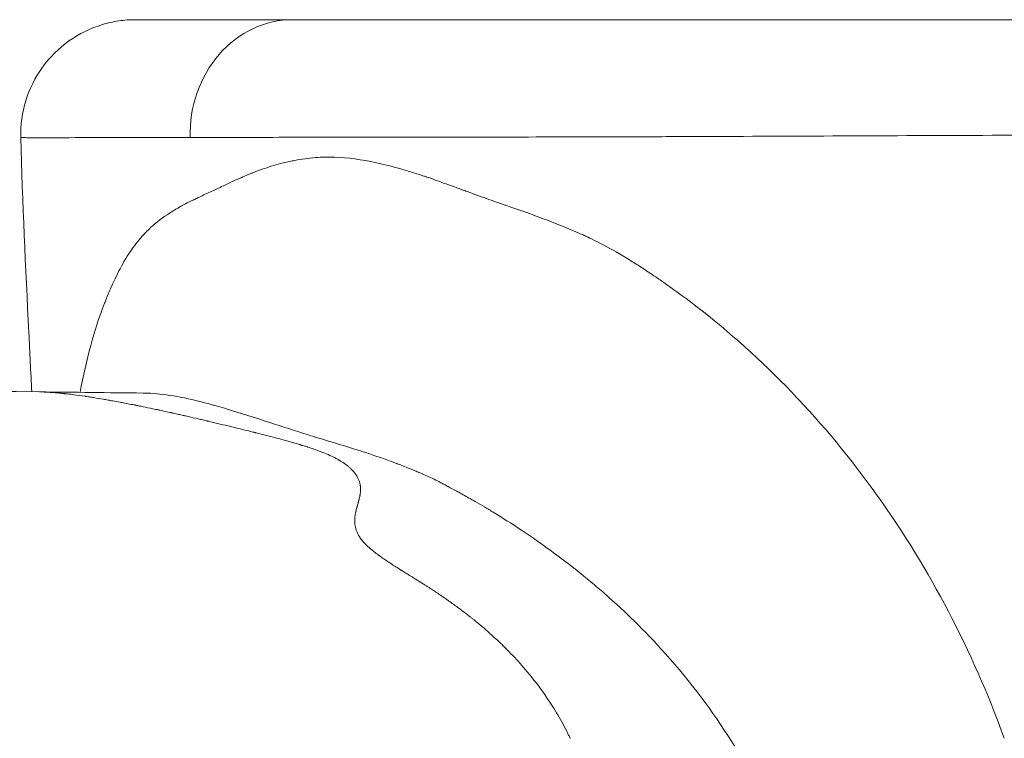
# Model space of a CAD drawing. Extents: x -28 to 12572, y 4 to 8914.
# Drawn here: x 6319 to 6373, y 4023 to 4063 of the extents above; entities that cross this region are included whole.
import ezdxf

# ---------------------------------------------------------------- set-up
doc = ezdxf.new("R2010")
doc.units = 0
doc.header["$MEASUREMENT"] = 0
doc.layers.add('外形線', color=7, linetype='CONTINUOUS', lineweight=18)

msp = doc.modelspace()

# ---------------------------------------------------------------- linework, layer by layer
at = {"layer": '外形線', "extrusion": (-2.20604e-16, -3.83168e-46, -1)}
msp.add_ellipse((6334.072, 4056.762), major_axis=(0, 6.351), ratio=0.894669, start_param=4.686761, end_param=6.283185, dxfattribs=at)
at = {"layer": '外形線'}
for points, knots in [([(6319.028, 4056.592), (6319.01, 4057.278), (6319.105, 4057.975), (6319.51, 4059.288), (6319.825, 4059.921), (6320.63, 4061.037), (6321.131, 4061.535), (6322.252, 4062.333), (6322.886, 4062.644), (6323.838, 4062.931), (6324.138, 4062.998), (6324.75, 4063.09), (6325.065, 4063.113), (6325.377, 4063.113)], [0, 0, 0, 0, 0.205767, 0.205767, 0.412222, 0.412222, 0.618653, 0.618653, 0.825084, 0.825084, 0.916906, 0.916906, 1.01074, 1.01074, 1.01074, 1.01074]), ([(6325.377, 4063.113), (6325.377, 4063.113), (6325.383, 4063.113), (6325.396, 4063.113), (6325.396, 4063.113), (6325.396, 4063.113), (6325.397, 4063.113), (6325.426, 4063.113), (6325.489, 4063.113), (6325.584, 4063.113), (6325.584, 4063.113), (6325.585, 4063.113), (6325.585, 4063.113), (6325.777, 4063.113), (6326.099, 4063.113), (6326.548, 4063.113), (6326.998, 4063.113), (6327.577, 4063.113), (6328.286, 4063.113), (6328.287, 4063.113), (6328.288, 4063.113), (6328.289, 4063.113), (6328.642, 4063.113), (6329.028, 4063.113), (6329.446, 4063.113), (6329.866, 4063.113), (6330.319, 4063.113), (6330.804, 4063.113), (6331.775, 4063.113), (6332.865, 4063.113), (6334.072, 4063.113)], [0.72959379, 0.72959379, 0.72959379, 0.72959379, 0.73136823, 0.73136823, 0.73136823, 0.73139545, 0.73139545, 0.73139545, 0.73544138, 0.73544138, 0.73544138, 0.73546558, 0.73546558, 0.73546558, 0.74358769, 0.74358769, 0.74358769, 0.75173399, 0.75173399, 0.75173399, 0.75174609, 0.75174609, 0.75174609, 0.75580714, 0.75580714, 0.75580714, 0.75988029, 0.75988029, 0.75988029, 0.7680266, 0.7680266, 0.7680266, 0.7680266]), ([(6334.072, 4063.113), (6335.278, 4063.113), (6336.602, 4063.113), (6338.043, 4063.113), (6338.764, 4063.113), (6339.514, 4063.113), (6340.293, 4063.113), (6341.073, 4063.113), (6341.883, 4063.113), (6342.715, 4063.113), (6344.38, 4063.113), (6346.141, 4063.113), (6347.997, 4063.113), (6349.854, 4063.113), (6351.805, 4063.113), (6353.852, 4063.113), (6354.876, 4063.113), (6355.924, 4063.113), (6356.995, 4063.113), (6358.067, 4063.113), (6359.155, 4063.113), (6360.259, 4063.113), (6362.466, 4063.113), (6364.737, 4063.113), (6367.07, 4063.113), (6369.404, 4063.113), (6371.8, 4063.113), (6374.258, 4063.113), (6375.488, 4063.113), (6376.733, 4063.113), (6377.994, 4063.113), (6379.255, 4063.113), (6380.535, 4063.113), (6381.826, 4063.113), (6384.409, 4063.113), (6387.013, 4063.113), (6389.638, 4063.113), (6392.263, 4063.113), (6394.908, 4063.113), (6397.575, 4063.113)], [0.24685678, 0.24685678, 0.24685678, 0.24685678, 0.25500309, 0.25500309, 0.25500309, 0.25907624, 0.25907624, 0.25907624, 0.26314939, 0.26314939, 0.26314939, 0.27129569, 0.27129569, 0.27129569, 0.27944199, 0.27944199, 0.27944199, 0.28351515, 0.28351515, 0.28351515, 0.2875883, 0.2875883, 0.2875883, 0.2957346, 0.2957346, 0.2957346, 0.3038809, 0.3038809, 0.3038809, 0.30795405, 0.30795405, 0.30795405, 0.31202721, 0.31202721, 0.31202721, 0.32017351, 0.32017351, 0.32017351, 0.32831981, 0.32831981, 0.32831981, 0.32831981]), ([(6319.635, 4042.53), (6319.583, 4043.623), (6319.529, 4044.716), (6319.293, 4049.401), (6319.125, 4052.995), (6319.028, 4056.592)], [29.419938, 29.419938, 29.419938, 29.419938, 29.748181, 29.748181, 30.8277, 30.8277, 30.8277, 30.8277]), ([(6455.712, 4056.809), (6453.109, 4056.813), (6450.427, 4056.814), (6444.903, 4056.809), (6442.06, 4056.803), (6438.403, 4056.79), (6437.665, 4056.787), (6436.188, 4056.781), (6435.448, 4056.778), (6433.22, 4056.768), (6431.728, 4056.761), (6427.231, 4056.744), (6424.205, 4056.739), (6418.096, 4056.739), (6415.013, 4056.743), (6411.124, 4056.75), (6410.344, 4056.751), (6408.781, 4056.754), (6407.998, 4056.756), (6405.657, 4056.76), (6404.103, 4056.763), (6399.46, 4056.77), (6396.391, 4056.773), (6390.303, 4056.772), (6387.284, 4056.767), (6382.795, 4056.755), (6381.305, 4056.75), (6379.08, 4056.743), (6378.341, 4056.74), (6376.874, 4056.734), (6376.146, 4056.731), (6372.53, 4056.717), (6369.716, 4056.705), (6364.24, 4056.681), (6361.578, 4056.669), (6357.702, 4056.654), (6356.429, 4056.649), (6353.922, 4056.64), (6352.685, 4056.636), (6349.069, 4056.627), (6346.777, 4056.622), (6342.424, 4056.615), (6340.365, 4056.613), (6337.452, 4056.61), (6336.509, 4056.609), (6334.69, 4056.607), (6333.818, 4056.606), (6331.308, 4056.603), (6329.778, 4056.601), (6328.392, 4056.599)], [0.1455966, 0.1455966, 0.1455966, 0.1455966, 0.1549549, 0.1549549, 0.1643132, 0.1643132, 0.1666528, 0.1666528, 0.1689924, 0.1689924, 0.1736716, 0.1736716, 0.1830299, 0.1830299, 0.1923882, 0.1923882, 0.1947278, 0.1947278, 0.1970674, 0.1970674, 0.2017465, 0.2017465, 0.2111049, 0.2111049, 0.2204632, 0.2204632, 0.2251424, 0.2251424, 0.2274819, 0.2274819, 0.2298215, 0.2298215, 0.2391799, 0.2391799, 0.2485382, 0.2485382, 0.2532174, 0.2532174, 0.2578965, 0.2578965, 0.2672549, 0.2672549, 0.2766132, 0.2766132, 0.2812923, 0.2812923, 0.2859715, 0.2859715, 0.2953298, 0.2953298, 0.2953298, 0.2953298]), ([(6334.18, 4055.328), (6334.563, 4055.401), (6334.941, 4055.452), (6335.311, 4055.482), (6335.496, 4055.497), (6335.68, 4055.507), (6335.861, 4055.511), (6335.952, 4055.513), (6336.042, 4055.514), (6336.132, 4055.513)], [0.46875, 0.46875, 0.46875, 0.46875, 0.484375, 0.484375, 0.484375, 0.4921875, 0.4921875, 0.4921875, 0.49609375, 0.49609375, 0.49609375, 0.49609375]), ([(6338.701, 4055.197), (6339.12, 4055.107), (6339.557, 4054.996), (6340.014, 4054.866), (6340.243, 4054.801), (6340.476, 4054.731), (6340.714, 4054.657)], [0.53125, 0.53125, 0.53125, 0.53125, 0.546875, 0.546875, 0.546875, 0.5546875, 0.5546875, 0.5546875, 0.5546875]), ([(6325.315, 4041.8), (6325.327, 4041.798), (6325.336, 4041.796), (6325.345, 4041.794), (6325.354, 4041.793), (6325.363, 4041.791), (6325.372, 4041.789), (6325.39, 4041.785), (6325.409, 4041.782), (6325.427, 4041.778)], [0.7265065888, 0.7265065888, 0.7265065888, 0.7265065888, 0.7266985685, 0.7266985685, 0.7266985685, 0.7268905482, 0.7268905482, 0.7268905482, 0.7272745077, 0.7272745077, 0.7272745077, 0.7272745077]), ([(6331.922, 4040.288), (6331.943, 4040.283), (6331.963, 4040.278), (6331.983, 4040.273), (6332.003, 4040.268), (6332.021, 4040.263), (6332.044, 4040.257)], [0.7649025339, 0.7649025339, 0.7649025339, 0.7649025339, 0.7652864934, 0.7652864934, 0.7652864934, 0.7656704528, 0.7656704528, 0.7656704528, 0.7656704528]), ([(6334.455, 4039.612), (6334.472, 4039.607), (6334.49, 4039.602), (6334.51, 4039.596), (6334.529, 4039.59), (6334.549, 4039.584), (6334.568, 4039.578)], [0.7810288309, 0.7810288309, 0.7810288309, 0.7810288309, 0.7814127903, 0.7814127903, 0.7814127903, 0.7817967498, 0.7817967498, 0.7817967498, 0.7817967498]), ([(6339.808, 4038.563), (6339.775, 4038.576), (6339.743, 4038.588), (6339.71, 4038.6), (6339.645, 4038.625), (6339.579, 4038.65), (6339.513, 4038.674)], [0.313036424, 0.313036424, 0.313036424, 0.313036424, 0.314452878, 0.314452878, 0.314452878, 0.317285787, 0.317285787, 0.317285787, 0.317285787]), ([(6337.803, 4037.321), (6337.809, 4037.282), (6337.812, 4037.242), (6337.814, 4037.202), (6337.815, 4037.181), (6337.816, 4037.161), (6337.816, 4037.141)], [0.817888938, 0.817888938, 0.817888938, 0.817888938, 0.819424776, 0.819424776, 0.819424776, 0.820192695, 0.820192695, 0.820192695, 0.820192695]), ([(6337.699, 4036.442), (6337.696, 4036.431), (6337.693, 4036.421), (6337.69, 4036.409), (6337.687, 4036.398), (6337.683, 4036.386), (6337.68, 4036.376)], [0.8294077217, 0.8294077217, 0.8294077217, 0.8294077217, 0.8297916812, 0.8297916812, 0.8297916812, 0.8301756406, 0.8301756406, 0.8301756406, 0.8301756406]), ([(6366.45, 4036.699), (6367.862, 4034.711), (6369.152, 4032.606), (6370.314, 4030.383), (6371.476, 4028.16), (6372.511, 4025.82), (6373.405, 4023.363)], [0.875, 0.875, 0.875, 0.875, 0.9375, 0.9375, 0.9375, 1, 1, 1, 1]), ([(6338.166, 4034.022), (6338.182, 4034.007), (6338.198, 4033.992), (6338.215, 4033.976), (6338.231, 4033.961), (6338.249, 4033.944), (6338.264, 4033.931)], [0.8547490455, 0.8547490455, 0.8547490455, 0.8547490455, 0.8551330049, 0.8551330049, 0.8551330049, 0.8555169644, 0.8555169644, 0.8555169644, 0.8555169644]), ([(6340.706, 4032.262), (6340.712, 4032.258), (6340.712, 4032.258), (6340.714, 4032.257), (6340.715, 4032.256), (6340.717, 4032.255), (6340.719, 4032.254)], [0.8710673222, 0.8710673222, 0.8710673222, 0.8710673222, 0.871163312, 0.871163312, 0.871163312, 0.8712593019, 0.8712593019, 0.8712593019, 0.8712593019])]:
    msp.add_open_spline(points, degree=3, knots=knots, dxfattribs=at)
for points in [[(6319.031, 4056.591), (6319.029, 4056.592), (6319.028, 4056.592), (6319.028, 4056.592)], [(6319.047, 4056.59), (6319.039, 4056.591), (6319.033, 4056.591), (6319.031, 4056.591)], [(6319.152, 4056.588), (6319.102, 4056.589), (6319.067, 4056.59), (6319.047, 4056.59)], [(6319.459, 4056.586), (6319.326, 4056.587), (6319.224, 4056.588), (6319.152, 4056.588)], [(6320.005, 4056.585), (6319.787, 4056.585), (6319.605, 4056.586), (6319.459, 4056.586)], [(6322.446, 4056.588), (6321.386, 4056.586), (6320.574, 4056.585), (6320.005, 4056.585)], [(6322.492, 4056.588), (6322.476, 4056.588), (6322.461, 4056.588), (6322.446, 4056.588)], [(6323.211, 4056.59), (6322.96, 4056.589), (6322.72, 4056.589), (6322.492, 4056.588)], [(6323.702, 4056.591), (6323.533, 4056.591), (6323.37, 4056.59), (6323.211, 4056.59)], [(6325.096, 4056.594), (6324.602, 4056.593), (6324.136, 4056.592), (6323.702, 4056.591)], [(6328.392, 4056.599), (6327.184, 4056.598), (6326.084, 4056.596), (6325.096, 4056.594)], [(6336.132, 4055.513), (6336.177, 4055.513), (6336.221, 4055.513), (6336.266, 4055.512)], [(6336.266, 4055.512), (6336.311, 4055.511), (6336.356, 4055.509), (6336.4, 4055.508)], [(6336.4, 4055.508), (6337.098, 4055.483), (6337.863, 4055.379), (6338.701, 4055.197)], [(6331.859, 4054.647), (6332.54, 4054.917), (6333.222, 4055.125), (6333.883, 4055.268)], [(6333.883, 4055.268), (6333.982, 4055.29), (6334.081, 4055.31), (6334.18, 4055.328)], [(6331.211, 4054.372), (6331.347, 4054.432), (6331.468, 4054.484), (6331.572, 4054.528)], [(6331.572, 4054.528), (6331.624, 4054.55), (6331.672, 4054.57), (6331.715, 4054.588)], [(6331.715, 4054.588), (6331.737, 4054.597), (6331.758, 4054.606), (6331.778, 4054.614)], [(6331.778, 4054.614), (6331.787, 4054.618), (6331.797, 4054.622), (6331.806, 4054.625)], [(6331.806, 4054.625), (6331.811, 4054.627), (6331.816, 4054.629), (6331.82, 4054.631)], [(6331.82, 4054.631), (6331.824, 4054.633), (6331.828, 4054.634), (6331.832, 4054.636)], [(6331.832, 4054.636), (6331.835, 4054.637), (6331.849, 4054.643), (6331.859, 4054.647)], [(6340.714, 4054.657), (6340.833, 4054.619), (6340.954, 4054.581), (6341.075, 4054.541)], [(6341.075, 4054.541), (6341.136, 4054.521), (6341.197, 4054.501), (6341.259, 4054.48)], [(6341.259, 4054.48), (6341.289, 4054.47), (6341.32, 4054.46), (6341.351, 4054.449)], [(6341.351, 4054.449), (6341.38, 4054.44), (6341.409, 4054.43), (6341.438, 4054.42)], [(6341.438, 4054.42), (6341.453, 4054.415), (6341.457, 4054.413), (6341.466, 4054.411)], [(6341.466, 4054.411), (6341.73, 4054.321), (6342.044, 4054.21), (6342.409, 4054.078)], [(6329.56, 4053.61), (6329.78, 4053.712), (6329.997, 4053.814), (6330.21, 4053.915)], [(6330.21, 4053.915), (6330.216, 4053.918), (6330.231, 4053.925), (6330.243, 4053.93)], [(6330.243, 4053.93), (6330.62, 4054.108), (6330.945, 4054.255), (6331.211, 4054.372)], [(6342.409, 4054.078), (6342.597, 4054.01), (6342.799, 4053.937), (6343.015, 4053.858)], [(6343.015, 4053.858), (6343.123, 4053.819), (6343.234, 4053.778), (6343.349, 4053.736)], [(6328.834, 4053.272), (6328.851, 4053.28), (6328.868, 4053.288), (6328.885, 4053.295)], [(6328.885, 4053.295), (6328.887, 4053.297), (6328.89, 4053.298), (6328.892, 4053.299)], [(6328.892, 4053.299), (6329.117, 4053.403), (6329.34, 4053.507), (6329.56, 4053.61)], [(6343.349, 4053.736), (6343.407, 4053.715), (6343.465, 4053.694), (6343.525, 4053.672)], [(6343.525, 4053.672), (6343.554, 4053.661), (6343.584, 4053.65), (6343.614, 4053.639)], [(6343.614, 4053.639), (6343.629, 4053.634), (6343.645, 4053.628), (6343.66, 4053.622)], [(6343.66, 4053.622), (6343.675, 4053.617), (6343.691, 4053.611), (6343.705, 4053.606)], [(6343.705, 4053.606), (6344.153, 4053.442), (6344.553, 4053.297), (6344.903, 4053.173)], [(6327.602, 4052.625), (6327.739, 4052.707), (6327.884, 4052.789), (6328.035, 4052.871)], [(6328.035, 4052.871), (6328.167, 4052.942), (6328.304, 4053.013), (6328.446, 4053.084)], [(6328.446, 4053.084), (6328.518, 4053.12), (6328.59, 4053.155), (6328.665, 4053.191)], [(6328.665, 4053.191), (6328.702, 4053.209), (6328.739, 4053.227), (6328.777, 4053.245)], [(6328.777, 4053.245), (6328.796, 4053.254), (6328.815, 4053.263), (6328.834, 4053.272)], [(6344.903, 4053.173), (6345.251, 4053.049), (6345.549, 4052.945), (6345.794, 4052.861)], [(6345.794, 4052.861), (6345.801, 4052.858), (6345.822, 4052.851), (6345.838, 4052.846)], [(6345.838, 4052.846), (6346.609, 4052.581), (6347.31, 4052.333), (6347.967, 4052.084)], [(6326.229, 4051.629), (6326.521, 4051.898), (6326.877, 4052.171), (6327.312, 4052.447)], [(6327.312, 4052.447), (6327.405, 4052.507), (6327.501, 4052.566), (6327.602, 4052.625)], [(6347.967, 4052.084), (6348.148, 4052.016), (6348.324, 4051.948), (6348.493, 4051.883)], [(6348.493, 4051.883), (6348.889, 4051.729), (6349.257, 4051.58), (6349.596, 4051.436)], [(6325.482, 4050.825), (6325.596, 4050.968), (6325.714, 4051.105), (6325.837, 4051.237)], [(6325.837, 4051.237), (6325.898, 4051.302), (6325.96, 4051.367), (6326.023, 4051.43)], [(6326.023, 4051.43), (6326.055, 4051.462), (6326.086, 4051.493), (6326.119, 4051.524)], [(6326.119, 4051.524), (6326.135, 4051.54), (6326.151, 4051.555), (6326.167, 4051.571)], [(6326.167, 4051.571), (6326.182, 4051.585), (6326.197, 4051.599), (6326.213, 4051.614)], [(6326.213, 4051.614), (6326.222, 4051.622), (6326.224, 4051.624), (6326.229, 4051.629)], [(6349.596, 4051.436), (6349.765, 4051.363), (6349.927, 4051.292), (6350.082, 4051.222)], [(6350.082, 4051.222), (6350.159, 4051.187), (6350.234, 4051.153), (6350.308, 4051.118)], [(6350.308, 4051.118), (6350.345, 4051.101), (6350.381, 4051.084), (6350.417, 4051.067)], [(6324.842, 4049.91), (6325.04, 4050.236), (6325.253, 4050.541), (6325.482, 4050.825)], [(6350.417, 4051.067), (6350.435, 4051.058), (6350.453, 4051.05), (6350.47, 4051.041)], [(6350.47, 4051.041), (6350.486, 4051.034), (6350.501, 4051.026), (6350.516, 4051.019)], [(6350.516, 4051.019), (6350.532, 4051.012), (6350.561, 4050.997), (6350.585, 4050.986)], [(6350.585, 4050.986), (6351.03, 4050.768), (6351.483, 4050.53), (6351.945, 4050.266)], [(6351.945, 4050.266), (6352.191, 4050.126), (6352.438, 4049.979), (6352.688, 4049.824)], [(6324.52, 4049.337), (6324.617, 4049.52), (6324.712, 4049.692), (6324.807, 4049.851)], [(6324.807, 4049.851), (6324.819, 4049.871), (6324.83, 4049.889), (6324.842, 4049.91)], [(6352.688, 4049.824), (6352.897, 4049.695), (6353.107, 4049.561), (6353.32, 4049.423)], [(6324.269, 4048.837), (6324.353, 4049.011), (6324.437, 4049.178), (6324.52, 4049.337)], [(6353.32, 4049.423), (6353.364, 4049.395), (6353.407, 4049.366), (6353.451, 4049.338)], [(6353.451, 4049.338), (6353.708, 4049.17), (6353.963, 4048.999), (6354.234, 4048.814)], [(6323.923, 4048.071), (6324.009, 4048.275), (6324.115, 4048.511), (6324.21, 4048.712)], [(6324.21, 4048.712), (6324.23, 4048.754), (6324.249, 4048.796), (6324.269, 4048.837)], [(6354.234, 4048.814), (6354.424, 4048.684), (6354.614, 4048.552), (6354.804, 4048.417)], [(6354.804, 4048.417), (6354.863, 4048.376), (6354.921, 4048.335), (6354.978, 4048.294)], [(6323.688, 4047.495), (6323.769, 4047.702), (6323.847, 4047.893), (6323.923, 4048.071)], [(6354.978, 4048.294), (6355.413, 4047.983), (6355.87, 4047.645), (6356.327, 4047.293)], [(6322.308, 4042.515), (6322.651, 4044.3), (6323.092, 4045.945), (6323.661, 4047.425)], [(6323.661, 4047.425), (6323.669, 4047.445), (6323.677, 4047.466), (6323.685, 4047.486)], [(6323.685, 4047.486), (6323.686, 4047.489), (6323.687, 4047.491), (6323.688, 4047.495)], [(6356.327, 4047.293), (6356.335, 4047.287), (6356.345, 4047.28), (6356.352, 4047.274)], [(6356.352, 4047.274), (6358.209, 4045.841), (6359.98, 4044.25), (6361.652, 4042.508)], [(6279.226, 4042.817), (6292.801, 4042.817), (6306.432, 4042.678), (6320.056, 4042.525)], [(6320.056, 4042.525), (6321.968, 4042.503), (6323.879, 4042.482), (6325.79, 4042.46)], [(6320.056, 4042.525), (6320.14, 4042.524), (6320.23, 4042.522), (6320.324, 4042.518)], [(6320.324, 4042.518), (6320.39, 4042.515), (6320.45, 4042.512), (6320.514, 4042.509)], [(6320.514, 4042.509), (6320.579, 4042.505), (6320.645, 4042.501), (6320.713, 4042.496)], [(6320.713, 4042.496), (6320.85, 4042.486), (6320.994, 4042.474), (6321.147, 4042.46)], [(6321.147, 4042.46), (6321.223, 4042.452), (6321.301, 4042.444), (6321.382, 4042.436)], [(6321.382, 4042.436), (6321.402, 4042.434), (6321.422, 4042.431), (6321.442, 4042.429)], [(6321.442, 4042.429), (6321.463, 4042.427), (6321.479, 4042.425), (6321.497, 4042.423)], [(6321.497, 4042.423), (6321.533, 4042.419), (6321.569, 4042.415), (6321.606, 4042.411)], [(6321.606, 4042.411), (6321.719, 4042.398), (6321.837, 4042.383), (6321.959, 4042.367)], [(6322.305, 4042.5), (6322.306, 4042.505), (6322.307, 4042.51), (6322.308, 4042.515)], [(6325.799, 4042.46), (6325.796, 4042.46), (6325.793, 4042.46), (6325.79, 4042.46)], [(6325.953, 4042.457), (6325.901, 4042.458), (6325.85, 4042.459), (6325.799, 4042.46)], [(6326.034, 4042.454), (6326.007, 4042.455), (6325.98, 4042.456), (6325.953, 4042.457)], [(6327.469, 4042.3), (6326.949, 4042.387), (6326.47, 4042.437), (6326.034, 4042.454)], [(6361.652, 4042.508), (6361.669, 4042.491), (6361.686, 4042.473), (6361.703, 4042.455)], [(6361.703, 4042.455), (6363.363, 4040.72), (6364.926, 4038.834), (6366.381, 4036.796)], [(6321.959, 4042.367), (6322.155, 4042.342), (6322.362, 4042.313), (6322.581, 4042.281)], [(6322.581, 4042.281), (6322.603, 4042.278), (6322.625, 4042.275), (6322.647, 4042.271)], [(6322.647, 4042.271), (6322.659, 4042.27), (6322.671, 4042.268), (6322.681, 4042.266)], [(6322.681, 4042.266), (6322.69, 4042.265), (6322.7, 4042.263), (6322.709, 4042.262)], [(6322.709, 4042.262), (6322.748, 4042.256), (6322.786, 4042.25), (6322.826, 4042.244)], [(6322.826, 4042.244), (6322.904, 4042.232), (6322.985, 4042.22), (6323.067, 4042.207)], [(6323.067, 4042.207), (6323.232, 4042.18), (6323.403, 4042.152), (6323.583, 4042.121)], [(6323.583, 4042.121), (6323.672, 4042.106), (6323.764, 4042.09), (6323.857, 4042.074)], [(6323.857, 4042.074), (6323.88, 4042.07), (6323.904, 4042.066), (6323.927, 4042.062)], [(6323.927, 4042.062), (6323.951, 4042.057), (6323.976, 4042.053), (6323.996, 4042.049)], [(6323.996, 4042.049), (6324.034, 4042.043), (6324.073, 4042.036), (6324.113, 4042.028)], [(6324.113, 4042.028), (6324.245, 4042.005), (6324.383, 4041.979), (6324.527, 4041.952)], [(6324.527, 4041.952), (6324.556, 4041.947), (6324.585, 4041.941), (6324.615, 4041.936)], [(6324.615, 4041.936), (6324.835, 4041.894), (6325.068, 4041.849), (6325.315, 4041.8)], [(6329.153, 4041.937), (6328.552, 4042.092), (6327.99, 4042.214), (6327.469, 4042.3)], [(6329.612, 4041.814), (6329.457, 4041.857), (6329.304, 4041.898), (6329.153, 4041.937)], [(6325.427, 4041.778), (6325.502, 4041.763), (6325.58, 4041.747), (6325.662, 4041.731)], [(6325.662, 4041.731), (6325.825, 4041.698), (6326.002, 4041.661), (6326.193, 4041.621)], [(6326.193, 4041.621), (6326.288, 4041.601), (6326.387, 4041.581), (6326.489, 4041.559)], [(6326.489, 4041.559), (6326.54, 4041.548), (6326.592, 4041.537), (6326.645, 4041.526)], [(6326.645, 4041.526), (6326.652, 4041.524), (6326.658, 4041.523), (6326.665, 4041.521)], [(6326.665, 4041.521), (6326.668, 4041.521), (6326.672, 4041.52), (6326.675, 4041.519)], [(6326.675, 4041.519), (6326.678, 4041.519), (6326.684, 4041.517), (6326.685, 4041.517)], [(6326.685, 4041.517), (6326.687, 4041.517), (6326.691, 4041.516), (6326.694, 4041.515)], [(6326.694, 4041.515), (6326.702, 4041.514), (6326.711, 4041.512), (6326.721, 4041.509)], [(6326.721, 4041.509), (6326.807, 4041.491), (6326.996, 4041.45), (6327.29, 4041.386)], [(6327.29, 4041.386), (6327.294, 4041.385), (6327.298, 4041.384), (6327.301, 4041.383)], [(6327.301, 4041.383), (6327.316, 4041.38), (6327.331, 4041.377), (6327.347, 4041.373)], [(6327.347, 4041.373), (6327.356, 4041.371), (6327.366, 4041.369), (6327.373, 4041.367)], [(6327.373, 4041.367), (6327.38, 4041.366), (6327.386, 4041.364), (6327.393, 4041.363)], [(6327.393, 4041.363), (6327.42, 4041.357), (6327.446, 4041.351), (6327.472, 4041.345)], [(6327.472, 4041.345), (6327.524, 4041.334), (6327.574, 4041.323), (6327.622, 4041.312)], [(6329.727, 4041.782), (6329.692, 4041.792), (6329.651, 4041.804), (6329.612, 4041.814)], [(6329.834, 4041.752), (6329.798, 4041.762), (6329.763, 4041.772), (6329.727, 4041.782)], [(6330.378, 4041.594), (6330.196, 4041.648), (6330.015, 4041.701), (6329.834, 4041.752)], [(6332.795, 4040.827), (6331.98, 4041.093), (6331.174, 4041.357), (6330.378, 4041.594)], [(6327.622, 4041.312), (6327.717, 4041.291), (6327.806, 4041.271), (6327.887, 4041.253)], [(6327.887, 4041.253), (6327.927, 4041.244), (6327.965, 4041.235), (6328.002, 4041.227)], [(6328.002, 4041.227), (6328.011, 4041.225), (6328.02, 4041.223), (6328.029, 4041.221)], [(6328.029, 4041.221), (6328.034, 4041.22), (6328.038, 4041.219), (6328.042, 4041.218)], [(6328.042, 4041.218), (6328.047, 4041.217), (6328.053, 4041.215), (6328.059, 4041.214)], [(6328.059, 4041.214), (6328.084, 4041.208), (6328.109, 4041.202), (6328.134, 4041.197)], [(6328.134, 4041.197), (6328.233, 4041.174), (6328.33, 4041.152), (6328.425, 4041.13)], [(6328.425, 4041.13), (6328.614, 4041.087), (6328.794, 4041.045), (6328.964, 4041.005)], [(6328.964, 4041.005), (6329.05, 4040.985), (6329.133, 4040.966), (6329.213, 4040.947)], [(6329.213, 4040.947), (6329.253, 4040.937), (6329.293, 4040.928), (6329.332, 4040.919)], [(6329.332, 4040.919), (6329.352, 4040.914), (6329.371, 4040.91), (6329.391, 4040.905)], [(6329.391, 4040.905), (6329.41, 4040.901), (6329.435, 4040.895), (6329.458, 4040.889)], [(6329.458, 4040.889), (6329.661, 4040.841), (6329.857, 4040.794), (6330.048, 4040.748)], [(6334.876, 4040.16), (6334.172, 4040.38), (6333.482, 4040.603), (6332.795, 4040.827)], [(6330.048, 4040.748), (6330.253, 4040.699), (6330.45, 4040.651), (6330.641, 4040.605)], [(6330.641, 4040.605), (6330.682, 4040.595), (6330.721, 4040.585), (6330.766, 4040.574)], [(6330.766, 4040.574), (6330.857, 4040.552), (6330.946, 4040.53), (6331.034, 4040.509)], [(6331.034, 4040.509), (6331.21, 4040.465), (6331.382, 4040.423), (6331.551, 4040.381)], [(6331.551, 4040.381), (6331.635, 4040.36), (6331.718, 4040.339), (6331.8, 4040.319)], [(6331.8, 4040.319), (6331.841, 4040.308), (6331.882, 4040.298), (6331.922, 4040.288)], [(6332.044, 4040.257), (6332.236, 4040.209), (6332.423, 4040.162), (6332.605, 4040.115)], [(6332.605, 4040.115), (6333.296, 4039.938), (6333.913, 4039.775), (6334.455, 4039.612)], [(6335.244, 4040.047), (6335.122, 4040.084), (6334.998, 4040.122), (6334.876, 4040.16)], [(6335.326, 4040.021), (6335.299, 4040.03), (6335.272, 4040.038), (6335.244, 4040.047)], [(6336.199, 4039.757), (6335.911, 4039.844), (6335.62, 4039.931), (6335.326, 4040.021)], [(6337.536, 4039.346), (6337.095, 4039.486), (6336.652, 4039.62), (6336.199, 4039.757)], [(6334.568, 4039.578), (6334.607, 4039.566), (6334.646, 4039.555), (6334.684, 4039.543)], [(6334.684, 4039.543), (6334.744, 4039.524), (6334.802, 4039.506), (6334.86, 4039.487)], [(6334.86, 4039.487), (6334.877, 4039.482), (6334.893, 4039.477), (6334.909, 4039.471)], [(6334.909, 4039.471), (6335.129, 4039.4), (6335.336, 4039.328), (6335.53, 4039.255)], [(6335.53, 4039.255), (6335.595, 4039.231), (6335.665, 4039.204), (6335.732, 4039.177)], [(6335.732, 4039.177), (6336.001, 4039.07), (6336.243, 4038.959), (6336.459, 4038.845)], [(6337.893, 4039.232), (6337.775, 4039.27), (6337.656, 4039.308), (6337.536, 4039.346)], [(6339.513, 4038.674), (6338.985, 4038.869), (6338.445, 4039.054), (6337.893, 4039.232)], [(6336.459, 4038.845), (6336.485, 4038.83), (6336.512, 4038.816), (6336.54, 4038.8)], [(6336.54, 4038.8), (6336.568, 4038.785), (6336.595, 4038.769), (6336.622, 4038.754)], [(6336.622, 4038.754), (6336.629, 4038.75), (6336.636, 4038.746), (6336.643, 4038.742)], [(6336.643, 4038.742), (6336.69, 4038.714), (6336.735, 4038.687), (6336.779, 4038.659)], [(6336.779, 4038.659), (6336.879, 4038.595), (6336.973, 4038.53), (6337.059, 4038.463)], [(6337.059, 4038.463), (6337.103, 4038.43), (6337.144, 4038.396), (6337.184, 4038.361)], [(6337.184, 4038.361), (6337.223, 4038.327), (6337.262, 4038.291), (6337.3, 4038.255)], [(6337.3, 4038.255), (6337.374, 4038.182), (6337.44, 4038.108), (6337.498, 4038.032)], [(6339.845, 4038.549), (6339.832, 4038.554), (6339.82, 4038.559), (6339.808, 4038.563)], [(6339.858, 4038.544), (6339.854, 4038.546), (6339.849, 4038.548), (6339.845, 4038.549)], [(6339.912, 4038.524), (6339.894, 4038.531), (6339.876, 4038.538), (6339.858, 4038.544)], [(6340.344, 4038.355), (6340.199, 4038.413), (6340.055, 4038.469), (6339.912, 4038.524)], [(6340.779, 4038.178), (6340.633, 4038.238), (6340.488, 4038.297), (6340.344, 4038.355)], [(6340.999, 4038.085), (6340.925, 4038.116), (6340.852, 4038.147), (6340.779, 4038.178)], [(6341.026, 4038.074), (6341.017, 4038.077), (6341.008, 4038.081), (6340.999, 4038.085)], [(6341.044, 4038.066), (6341.036, 4038.069), (6341.032, 4038.071), (6341.026, 4038.074)], [(6341.062, 4038.058), (6341.055, 4038.061), (6341.049, 4038.064), (6341.044, 4038.066)], [(6341.655, 4037.797), (6341.487, 4037.873), (6341.286, 4037.963), (6341.062, 4038.058)], [(6337.498, 4038.032), (6337.578, 4037.927), (6337.642, 4037.821), (6337.691, 4037.71)], [(6337.691, 4037.71), (6337.713, 4037.66), (6337.732, 4037.61), (6337.749, 4037.56)], [(6337.749, 4037.56), (6337.762, 4037.519), (6337.773, 4037.479), (6337.782, 4037.438)], [(6341.769, 4037.744), (6341.733, 4037.761), (6341.694, 4037.779), (6341.655, 4037.797)], [(6342.347, 4037.451), (6342.257, 4037.498), (6342.075, 4037.598), (6341.769, 4037.744)], [(6337.782, 4037.438), (6337.787, 4037.418), (6337.79, 4037.4), (6337.794, 4037.38)], [(6337.815, 4037.085), (6337.813, 4037.01), (6337.805, 4036.931), (6337.792, 4036.848)], [(6337.794, 4037.38), (6337.798, 4037.361), (6337.801, 4037.341), (6337.803, 4037.321)], [(6337.816, 4037.141), (6337.816, 4037.12), (6337.816, 4037.103), (6337.815, 4037.085)], [(6342.362, 4037.444), (6342.352, 4037.449), (6342.35, 4037.45), (6342.347, 4037.451)], [(6342.423, 4037.412), (6342.402, 4037.422), (6342.382, 4037.433), (6342.362, 4037.444)], [(6342.667, 4037.283), (6342.585, 4037.326), (6342.504, 4037.369), (6342.423, 4037.412)], [(6343.102, 4037.048), (6342.955, 4037.128), (6342.811, 4037.206), (6342.667, 4037.283)], [(6343.158, 4037.018), (6343.14, 4037.028), (6343.121, 4037.038), (6343.102, 4037.048)], [(6343.81, 4036.655), (6343.597, 4036.776), (6343.373, 4036.9), (6343.158, 4037.018)], [(6337.715, 4036.5), (6337.71, 4036.482), (6337.705, 4036.463), (6337.699, 4036.442)], [(6337.721, 4036.526), (6337.719, 4036.518), (6337.717, 4036.509), (6337.715, 4036.5)], [(6337.723, 4036.532), (6337.722, 4036.53), (6337.722, 4036.528), (6337.721, 4036.526)], [(6337.725, 4036.539), (6337.724, 4036.537), (6337.723, 4036.534), (6337.723, 4036.532)], [(6337.729, 4036.556), (6337.728, 4036.551), (6337.726, 4036.545), (6337.725, 4036.539)], [(6337.745, 4036.621), (6337.74, 4036.6), (6337.735, 4036.578), (6337.729, 4036.556)], [(6337.772, 4036.739), (6337.764, 4036.702), (6337.755, 4036.663), (6337.745, 4036.621)], [(6337.782, 4036.794), (6337.779, 4036.776), (6337.776, 4036.758), (6337.772, 4036.739)], [(6337.787, 4036.82), (6337.786, 4036.811), (6337.784, 4036.803), (6337.782, 4036.794)], [(6337.789, 4036.832), (6337.788, 4036.828), (6337.788, 4036.824), (6337.787, 4036.82)], [(6337.79, 4036.84), (6337.79, 4036.837), (6337.79, 4036.834), (6337.789, 4036.832)], [(6337.792, 4036.848), (6337.791, 4036.845), (6337.791, 4036.843), (6337.79, 4036.84)], [(6344.155, 4036.458), (6344.038, 4036.525), (6343.923, 4036.591), (6343.81, 4036.655)], [(6344.659, 4036.163), (6344.491, 4036.263), (6344.322, 4036.362), (6344.155, 4036.458)], [(6366.381, 4036.796), (6366.404, 4036.764), (6366.428, 4036.73), (6366.45, 4036.699)], [(6337.551, 4035.88), (6337.53, 4035.786), (6337.516, 4035.698), (6337.506, 4035.618)], [(6337.553, 4035.89), (6337.552, 4035.886), (6337.551, 4035.883), (6337.551, 4035.88)], [(6337.555, 4035.898), (6337.554, 4035.895), (6337.553, 4035.892), (6337.553, 4035.89)], [(6337.557, 4035.907), (6337.556, 4035.904), (6337.555, 4035.901), (6337.555, 4035.898)], [(6337.559, 4035.916), (6337.558, 4035.913), (6337.557, 4035.91), (6337.557, 4035.907)], [(6337.565, 4035.943), (6337.563, 4035.934), (6337.561, 4035.925), (6337.559, 4035.916)], [(6337.579, 4036), (6337.574, 4035.981), (6337.569, 4035.962), (6337.565, 4035.943)], [(6337.611, 4036.124), (6337.599, 4036.081), (6337.588, 4036.04), (6337.579, 4036)], [(6337.629, 4036.19), (6337.622, 4036.168), (6337.616, 4036.146), (6337.611, 4036.124)], [(6337.638, 4036.225), (6337.635, 4036.213), (6337.632, 4036.202), (6337.629, 4036.19)], [(6337.647, 4036.255), (6337.644, 4036.245), (6337.641, 4036.236), (6337.638, 4036.225)], [(6337.68, 4036.376), (6337.669, 4036.336), (6337.658, 4036.296), (6337.647, 4036.255)], [(6344.913, 4036.012), (6344.828, 4036.063), (6344.744, 4036.113), (6344.659, 4036.163)], [(6345.04, 4035.935), (6344.998, 4035.961), (6344.956, 4035.986), (6344.913, 4036.012)], [(6345.104, 4035.896), (6345.084, 4035.909), (6345.062, 4035.922), (6345.04, 4035.935)], [(6345.115, 4035.889), (6345.112, 4035.892), (6345.11, 4035.893), (6345.104, 4035.896)], [(6345.127, 4035.883), (6345.123, 4035.885), (6345.119, 4035.887), (6345.115, 4035.889)], [(6345.149, 4035.869), (6345.142, 4035.874), (6345.134, 4035.878), (6345.127, 4035.883)], [(6337.495, 4035.48), (6337.493, 4035.433), (6337.493, 4035.385), (6337.495, 4035.338)], [(6337.5, 4035.553), (6337.498, 4035.528), (6337.496, 4035.504), (6337.495, 4035.48)], [(6337.495, 4035.338), (6337.496, 4035.315), (6337.497, 4035.292), (6337.499, 4035.269)], [(6337.503, 4035.588), (6337.502, 4035.578), (6337.501, 4035.565), (6337.5, 4035.553)], [(6337.506, 4035.618), (6337.505, 4035.608), (6337.504, 4035.598), (6337.503, 4035.588)], [(6346.72, 4034.871), (6346.153, 4035.247), (6345.628, 4035.577), (6345.149, 4035.869)], [(6337.499, 4035.269), (6337.5, 4035.257), (6337.501, 4035.245), (6337.502, 4035.234)], [(6337.502, 4035.234), (6337.503, 4035.228), (6337.503, 4035.223), (6337.504, 4035.216)], [(6337.504, 4035.216), (6337.505, 4035.209), (6337.506, 4035.202), (6337.506, 4035.196)], [(6337.506, 4035.196), (6337.513, 4035.142), (6337.522, 4035.089), (6337.534, 4035.036)], [(6337.534, 4035.036), (6337.546, 4034.984), (6337.56, 4034.932), (6337.577, 4034.881)], [(6337.577, 4034.881), (6337.585, 4034.856), (6337.594, 4034.832), (6337.605, 4034.803)], [(6337.605, 4034.803), (6337.616, 4034.774), (6337.629, 4034.745), (6337.642, 4034.716)], [(6348.544, 4033.592), (6347.896, 4034.071), (6347.287, 4034.494), (6346.72, 4034.871)], [(6337.642, 4034.716), (6337.668, 4034.658), (6337.699, 4034.601), (6337.733, 4034.544)], [(6337.733, 4034.544), (6337.749, 4034.516), (6337.767, 4034.488), (6337.786, 4034.46)], [(6337.786, 4034.46), (6337.805, 4034.433), (6337.824, 4034.406), (6337.846, 4034.377)], [(6337.846, 4034.377), (6337.933, 4034.261), (6338.04, 4034.143), (6338.166, 4034.022)], [(6338.264, 4033.931), (6338.293, 4033.905), (6338.324, 4033.878), (6338.356, 4033.851)], [(6338.356, 4033.851), (6338.395, 4033.817), (6338.436, 4033.783), (6338.48, 4033.748)], [(6338.48, 4033.748), (6338.507, 4033.726), (6338.536, 4033.703), (6338.565, 4033.68)], [(6338.565, 4033.68), (6338.64, 4033.622), (6338.721, 4033.561), (6338.807, 4033.497)], [(6338.807, 4033.497), (6338.818, 4033.489), (6338.826, 4033.484), (6338.835, 4033.477)], [(6338.835, 4033.477), (6338.844, 4033.47), (6338.854, 4033.464), (6338.863, 4033.457)], [(6338.863, 4033.457), (6338.881, 4033.444), (6338.9, 4033.43), (6338.919, 4033.417)], [(6338.919, 4033.417), (6338.957, 4033.39), (6338.995, 4033.363), (6339.034, 4033.335)], [(6339.034, 4033.335), (6339.112, 4033.28), (6339.193, 4033.225), (6339.277, 4033.168)], [(6339.277, 4033.168), (6339.319, 4033.14), (6339.362, 4033.111), (6339.405, 4033.083)], [(6349.543, 4032.83), (6349.201, 4033.099), (6348.868, 4033.352), (6348.544, 4033.592)], [(6339.405, 4033.083), (6339.427, 4033.068), (6339.445, 4033.057), (6339.464, 4033.044)], [(6339.464, 4033.044), (6339.483, 4033.032), (6339.502, 4033.019), (6339.521, 4033.006)], [(6339.521, 4033.006), (6339.677, 4032.905), (6339.847, 4032.796), (6340.031, 4032.681)], [(6340.031, 4032.681), (6340.043, 4032.674), (6340.055, 4032.666), (6340.064, 4032.66)], [(6340.064, 4032.66), (6340.072, 4032.655), (6340.081, 4032.65), (6340.09, 4032.644)], [(6340.09, 4032.644), (6340.107, 4032.633), (6340.125, 4032.622), (6340.143, 4032.611)], [(6340.143, 4032.611), (6340.18, 4032.588), (6340.218, 4032.564), (6340.258, 4032.539)], [(6349.802, 4032.626), (6349.715, 4032.695), (6349.629, 4032.763), (6349.543, 4032.83)], [(6349.932, 4032.521), (6349.888, 4032.556), (6349.845, 4032.591), (6349.802, 4032.626)], [(6340.258, 4032.539), (6340.338, 4032.489), (6340.426, 4032.435), (6340.52, 4032.377)], [(6340.52, 4032.377), (6340.567, 4032.347), (6340.616, 4032.317), (6340.667, 4032.286)], [(6340.667, 4032.286), (6340.68, 4032.278), (6340.693, 4032.27), (6340.706, 4032.262)], [(6340.719, 4032.254), (6340.725, 4032.25), (6340.734, 4032.245), (6340.743, 4032.238)], [(6340.743, 4032.238), (6340.822, 4032.19), (6341.002, 4032.078), (6341.282, 4031.901)], [(6349.997, 4032.469), (6349.976, 4032.486), (6349.954, 4032.504), (6349.932, 4032.521)], [(6350.014, 4032.455), (6350.008, 4032.46), (6350.003, 4032.464), (6349.997, 4032.469)], [(6350.035, 4032.438), (6350.028, 4032.444), (6350.02, 4032.451), (6350.014, 4032.455)], [(6350.844, 4031.767), (6350.588, 4031.984), (6350.319, 4032.209), (6350.035, 4032.438)], [(6341.282, 4031.901), (6341.299, 4031.89), (6341.317, 4031.878), (6341.336, 4031.867)], [(6341.336, 4031.867), (6341.34, 4031.864), (6341.345, 4031.861), (6341.349, 4031.858)], [(6341.349, 4031.858), (6341.354, 4031.855), (6341.36, 4031.851), (6341.363, 4031.849)], [(6341.363, 4031.849), (6341.37, 4031.845), (6341.376, 4031.841), (6341.382, 4031.837)], [(6341.382, 4031.837), (6341.408, 4031.821), (6341.433, 4031.804), (6341.458, 4031.789)], [(6341.458, 4031.789), (6341.507, 4031.757), (6341.554, 4031.727), (6341.6, 4031.697)], [(6341.6, 4031.697), (6341.691, 4031.638), (6341.775, 4031.584), (6341.852, 4031.534)], [(6341.852, 4031.534), (6341.89, 4031.508), (6341.926, 4031.485), (6341.961, 4031.462)], [(6354.388, 4028.355), (6353.933, 4028.852), (6352.808, 4030.094), (6350.844, 4031.767)], [(6341.961, 4031.462), (6341.969, 4031.456), (6341.978, 4031.45), (6341.986, 4031.445)], [(6341.986, 4031.445), (6341.995, 4031.439), (6342.002, 4031.435), (6342.013, 4031.427)], [(6342.013, 4031.427), (6342.035, 4031.412), (6342.058, 4031.397), (6342.08, 4031.383)], [(6342.08, 4031.383), (6342.156, 4031.332), (6342.229, 4031.282), (6342.301, 4031.234)], [(6342.301, 4031.234), (6342.397, 4031.168), (6342.49, 4031.105), (6342.579, 4031.043)], [(6342.579, 4031.043), (6342.598, 4031.029), (6342.618, 4031.016), (6342.637, 4031.002)], [(6342.637, 4031.002), (6342.656, 4030.989), (6342.678, 4030.973), (6342.699, 4030.958)], [(6342.699, 4030.958), (6342.741, 4030.929), (6342.783, 4030.899), (6342.825, 4030.87)], [(6342.825, 4030.87), (6342.908, 4030.81), (6342.991, 4030.751), (6343.073, 4030.691)], [(6343.073, 4030.691), (6343.236, 4030.572), (6343.397, 4030.452), (6343.555, 4030.331)], [(6343.555, 4030.331), (6343.634, 4030.271), (6343.712, 4030.21), (6343.79, 4030.149)], [(6343.79, 4030.149), (6343.828, 4030.119), (6343.867, 4030.089), (6343.908, 4030.057)], [(6343.908, 4030.057), (6343.948, 4030.024), (6343.989, 4029.992), (6344.03, 4029.959)], [(6344.03, 4029.959), (6344.192, 4029.829), (6344.351, 4029.698), (6344.506, 4029.566)], [(6344.506, 4029.566), (6344.818, 4029.302), (6345.117, 4029.035), (6345.404, 4028.765)], [(6345.404, 4028.765), (6345.547, 4028.63), (6345.688, 4028.494), (6345.825, 4028.357)], [(6345.825, 4028.357), (6345.828, 4028.354), (6345.831, 4028.351), (6345.834, 4028.348)], [(6345.834, 4028.348), (6345.968, 4028.214), (6346.097, 4028.082), (6346.232, 4027.939)], [(6354.403, 4028.339), (6354.392, 4028.35), (6354.392, 4028.351), (6354.388, 4028.355)], [(6360.776, 4018.658), (6359.339, 4021.842), (6357.268, 4025.204), (6354.403, 4028.339)], [(6346.232, 4027.939), (6346.51, 4027.646), (6346.776, 4027.347), (6347.03, 4027.043)], [(6347.03, 4027.043), (6347.102, 4026.957), (6347.173, 4026.871), (6347.242, 4026.784)], [(6347.242, 4026.784), (6347.667, 4026.258), (6348.056, 4025.718), (6348.414, 4025.153)], [(6348.414, 4025.153), (6348.624, 4024.823), (6348.823, 4024.486), (6349.01, 4024.141)], [(6349.01, 4024.141), (6349.103, 4023.969), (6349.194, 4023.795), (6349.282, 4023.619)], [(6349.282, 4023.619), (6349.307, 4023.568), (6349.333, 4023.517), (6349.358, 4023.465)], [(6349.358, 4023.465), (6349.376, 4023.429), (6349.394, 4023.392), (6349.411, 4023.355)]]:
    msp.add_open_spline(points, degree=3, dxfattribs=at)

doc.saveas('drawing.dxf')
